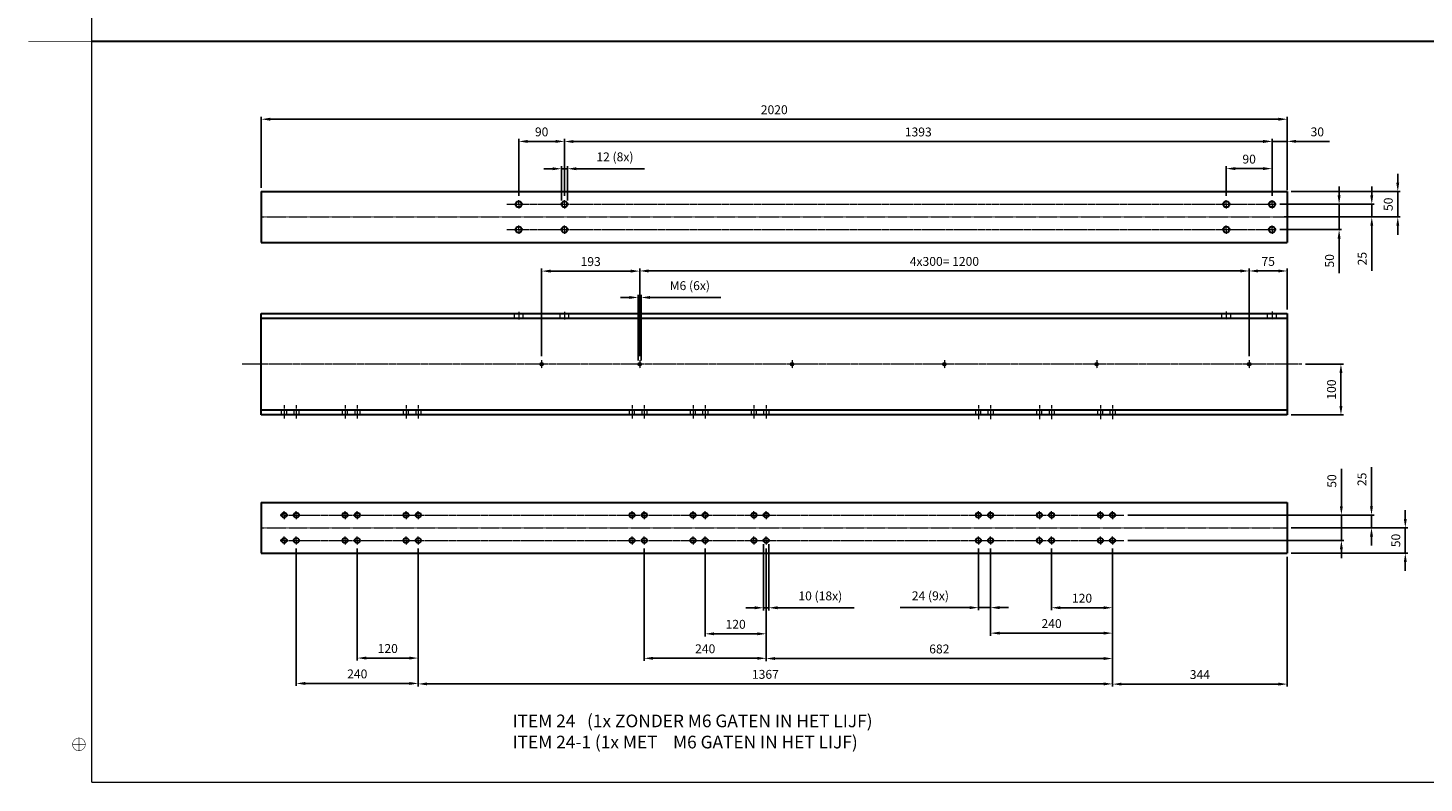
# Model space of a CAD drawing. Units: inches. Extents: x 10 to 4181, y 25 to 2947.
# Drawn here: x 10 to 2759, y 25 to 1512 of the extents above; entities that cross this region are included whole.
import ezdxf

# ---------------------------------------------------------------- set-up
doc = ezdxf.new("R2010")
doc.units = ezdxf.units.IN
doc.header["$MEASUREMENT"] = 0
for name, pattern in [('AM_ISO02W050x2', [3.75, 3, -0.75]), ('AM_ISO08W050x2', [9, 6, -0.75, 1.5, -0.75]), ('CENTER', [2, 1.25, -0.25, 0.25, -0.25]), ('HIDDEN', [0.375, 0.25, -0.125])]:
    doc.linetypes.add(name, pattern=pattern)
for name, color, linetype, lineweight in [('AM_0', 7, 'Continuous', 30), ('AM_2', 5, 'Continuous', 30), ('AM_3', 6, 'HIDDEN', 15), ('AM_5', 3, 'Continuous', 15), ('AM_7', 4, 'CENTER', 15)]:
    doc.layers.add(name, color=color, linetype=linetype, lineweight=lineweight)
doc.layers.add('AM_PAREF', color=4, linetype='Continuous', lineweight=15, plot=False)
doc.layers.add('V1L199', color=7, linetype='Continuous')
doc.styles.get("Standard").update_dxf_attribs({"font": 'ROMANS.SHX'})
doc.dimstyles.new('AMSTEL5', dxfattribs={"dimscale": 5, "dimtxt": 3.5, "dimasz": 3.5, "dimexe": 1, "dimexo": 1.5, "dimgap": 2, "dimtad": 1, "dimdec": 4, "dimrnd": 0.01, "dimdsep": 46, "dimtxsty": 'Standard', "dimcen": 0.2, "dimclrd": 1, "dimclre": 1, "dimclrt": 2, "dimadec": 0, "dimazin": 0, "dimtfac": 0.714286, "dimtdec": 4, "dimtmove": 0, "dimatfit": 1, "dimfxl": 0, "dimtvp": 1, "dimtolj": 1, "dimarcsym": 0})

# ---------------------------------------------------------------- blocks, each defined once
blk = doc.blocks.new('stuklijst_A1')
at = {"layer": 'V1L199', "color": 5, "linetype": 'Continuous', "const_width": 0.5}
for points in [[(27.098148, 589.17621), (27.098148, 5.175723)], [(27.098148, 5.175723), (835.99957, 5.175723)]]:
    blk.add_lwpolyline(points, dxfattribs=at)
at = {"layer": 'V1L199', "color": 1, "linetype": 'Continuous', "const_width": 0.2}
for points in [[(2.107833, 297.17597), (27.098148, 297.17597)], [(22.097562, 17.676347), (22.097562, 22.676092)], [(19.59811, 20.175799), (24.597855, 20.175799)]]:
    blk.add_lwpolyline(points, dxfattribs=at)
blk.add_lwpolyline([(24.597855, 20.175799, 0.99999992), (19.597269, 20.175799, 0.99999992), (24.597855, 20.175799)], format="xyb", dxfattribs=at)
blk = doc.blocks.new('*D9')
at = {"layer": 'AM_5', "color": 1, "lineweight": -2}
for p, q in [((976.5, 1181.3), (976.5, 1293.6)), ((1066.5, 1181.3), (1066.5, 1293.6)), ((1049, 1288.6), (994, 1288.6))]:
    blk.add_line(p, q, dxfattribs=at)
at = {"layer": 'AM_5', "color": 1}
for points in [[(994, 1291.5), (994, 1285.7), (976.5, 1288.6)], [(1049, 1291.5), (1049, 1285.7), (1066.5, 1288.6)]]:
    blk.add_solid(points, dxfattribs=at)
at = {"layer": 'Defpoints', "color": 0}
for p in [(976.5, 1288.6), (976.5, 1173.8), (1066.5, 1173.8)]:
    blk.add_point(p, dxfattribs=at)
at = {"layer": 'AM_5', "color": 2, "insert": (1021.5, 1307.4), "char_height": 17.5, "attachment_point": 5}
blk.add_mtext('\\A1;90', dxfattribs=at)
blk = doc.blocks.new('*D8')
at = {"layer": 'AM_5', "color": 1, "lineweight": -2}
for p, q in [((2459.5, 1181.3), (2459.5, 1293.7)), ((2489.5, 1192.3), (2489.5, 1293.7)), ((2442, 1288.7), (2424.5, 1288.7)), ((2459.5, 1288.7), (2489.5, 1288.7)), ((2507, 1288.7), (2572.8, 1288.7))]:
    blk.add_line(p, q, dxfattribs=at)
at = {"layer": 'AM_5', "color": 1}
for points in [[(2442, 1291.6), (2442, 1285.7), (2459.5, 1288.7)], [(2507, 1291.6), (2507, 1285.7), (2489.5, 1288.7)]]:
    blk.add_solid(points, dxfattribs=at)
at = {"layer": 'Defpoints', "color": 0}
for p in [(2489.5, 1288.7), (2489.5, 1184.8), (2459.5, 1173.8)]:
    blk.add_point(p, dxfattribs=at)
at = {"layer": 'AM_5', "color": 2, "insert": (2548.7, 1307.4), "char_height": 17.5, "attachment_point": 5}
blk.add_mtext('\\A1;30', dxfattribs=at)
blk = doc.blocks.new('*D10')
at = {"layer": 'AM_5', "color": 1, "lineweight": -2}
for p, q in [((2369.5, 1181.3), (2369.5, 1240)), ((2459.5, 1181.3), (2459.5, 1240)), ((2387, 1235), (2442, 1235))]:
    blk.add_line(p, q, dxfattribs=at)
at = {"layer": 'AM_5', "color": 1}
for points in [[(2387, 1237.9), (2387, 1232.1), (2369.5, 1235)], [(2442, 1237.9), (2442, 1232.1), (2459.5, 1235)]]:
    blk.add_solid(points, dxfattribs=at)
at = {"layer": 'Defpoints', "color": 0}
for p in [(2459.5, 1235), (2369.5, 1173.8), (2459.5, 1173.8)]:
    blk.add_point(p, dxfattribs=at)
at = {"layer": 'AM_5', "color": 2, "insert": (2414.5, 1253.7), "char_height": 17.5, "attachment_point": 5}
blk.add_mtext('\\A1;90', dxfattribs=at)
blk = doc.blocks.new('M6')
at = {"layer": 'AM_0'}
blk.add_circle((0, 0), 2.4, dxfattribs=at)
at = {"layer": 'AM_7'}
for p, q in [((-8, 0), (8, 0)), ((0, 8), (0, -8))]:
    blk.add_line(p, q, dxfattribs=at)
at = {"layer": 'AM_PAREF'}
blk.add_arc((0, 0), 3, 270, 180, dxfattribs=at)
blk = doc.blocks.new('*D20')
at = {"layer": 'AM_5', "color": 1, "lineweight": -2}
for p, q in [((2525.5, 849.8), (2600.2, 849.8)), ((2595.2, 767.3), (2595.2, 832.3)), ((2497, 749.8), (2600.2, 749.8))]:
    blk.add_line(p, q, dxfattribs=at)
at = {"layer": 'AM_5', "color": 1}
for points in [[(2592.3, 832.3), (2598.2, 832.3), (2595.2, 849.8)], [(2592.3, 767.3), (2598.2, 767.3), (2595.2, 749.8)]]:
    blk.add_solid(points, dxfattribs=at)
at = {"layer": 'Defpoints', "color": 0}
for p in [(2518, 849.8), (2595.2, 849.8), (2489.5, 749.8)]:
    blk.add_point(p, dxfattribs=at)
at = {"layer": 'AM_5', "color": 2, "insert": (2576.5, 799.8), "char_height": 17.5, "attachment_point": 5, "rotation": 90}
blk.add_mtext('\\A1;100', dxfattribs=at)
blk = doc.blocks.new('*D21')
at = {"layer": 'AM_5', "color": 1, "lineweight": -2}
for p, q in [((1214.5, 865.3), (1214.5, 1038.4)), ((1232, 1033.4), (2397, 1033.4)), ((2414.5, 865.3), (2414.5, 1038.4))]:
    blk.add_line(p, q, dxfattribs=at)
at = {"layer": 'AM_5', "color": 1}
for points in [[(1232, 1036.4), (1232, 1030.5), (1214.5, 1033.4)], [(2397, 1036.4), (2397, 1030.5), (2414.5, 1033.4)]]:
    blk.add_solid(points, dxfattribs=at)
at = {"layer": 'Defpoints', "color": 0}
for p in [(2414.5, 1033.4), (1214.5, 857.8), (2414.5, 857.8)]:
    blk.add_point(p, dxfattribs=at)
at = {"layer": 'AM_5', "color": 2, "insert": (1814.5, 1052.2), "char_height": 17.5, "attachment_point": 5}
blk.add_mtext('\\A1;4x300= 1200', dxfattribs=at)
blk = doc.blocks.new('*D22')
at = {"layer": 'AM_5', "color": 1, "lineweight": -2}
for p, q in [((1021.5, 865.3), (1021.5, 1038.1)), ((1039, 1033.1), (1197, 1033.1)), ((1214.5, 865.3), (1214.5, 1038.1))]:
    blk.add_line(p, q, dxfattribs=at)
at = {"layer": 'AM_5', "color": 1}
for points in [[(1039, 1036), (1039, 1030.2), (1021.5, 1033.1)], [(1197, 1036), (1197, 1030.2), (1214.5, 1033.1)]]:
    blk.add_solid(points, dxfattribs=at)
at = {"layer": 'Defpoints', "color": 0}
for p in [(1214.5, 1033.1), (1021.5, 857.8), (1214.5, 857.8)]:
    blk.add_point(p, dxfattribs=at)
at = {"layer": 'AM_5', "color": 2, "insert": (1118, 1051.9), "char_height": 17.5, "attachment_point": 5}
blk.add_mtext('\\A1;193', dxfattribs=at)
blk = doc.blocks.new('*D23')
at = {"layer": 'AM_5', "color": 1, "lineweight": -2}
for p, q in [((1194, 981.2), (1176.5, 981.2)), ((1211.5, 857.3), (1211.5, 986.2)), ((1211.5, 981.2), (1217.5, 981.2)), ((1217.5, 857.3), (1217.5, 986.2)), ((1235, 981.2), (1374.2, 981.2))]:
    blk.add_line(p, q, dxfattribs=at)
at = {"layer": 'AM_5', "color": 1}
for points in [[(1194, 984.1), (1194, 978.3), (1211.5, 981.2)], [(1235, 984.1), (1235, 978.3), (1217.5, 981.2)]]:
    blk.add_solid(points, dxfattribs=at)
at = {"layer": 'Defpoints', "color": 0}
for p in [(1217.5, 981.2), (1211.5, 849.8), (1217.5, 849.8)]:
    blk.add_point(p, dxfattribs=at)
at = {"layer": 'AM_5', "color": 2, "insert": (1313.3, 1004.5), "char_height": 17.5, "attachment_point": 5}
blk.add_mtext('\\A1;M6 (6x)', dxfattribs=at)
blk = doc.blocks.new('*D24')
at = {"layer": 'AM_5', "color": 1, "lineweight": -2}
for p, q in [((469.5, 1197.3), (469.5, 1337.3)), ((487, 1332.3), (2472, 1332.3)), ((2489.5, 1197.3), (2489.5, 1337.3))]:
    blk.add_line(p, q, dxfattribs=at)
at = {"layer": 'AM_5', "color": 1}
for points in [[(487, 1335.2), (487, 1329.4), (469.5, 1332.3)], [(2472, 1335.2), (2472, 1329.4), (2489.5, 1332.3)]]:
    blk.add_solid(points, dxfattribs=at)
at = {"layer": 'Defpoints', "color": 0}
for p in [(2489.5, 1332.3), (469.5, 1189.8), (2489.5, 1189.8)]:
    blk.add_point(p, dxfattribs=at)
at = {"layer": 'AM_5', "color": 2, "insert": (1479.5, 1351), "char_height": 17.5, "attachment_point": 5}
blk.add_mtext('\\A1;2020', dxfattribs=at)
blk = doc.blocks.new('*D42')
at = {"layer": 'AM_5', "color": 1, "lineweight": -2}
for p, q in [((1066.5, 1181.3), (1066.5, 1293.4)), ((2459.5, 1181.3), (2459.5, 1293.4)), ((2442, 1288.4), (1084, 1288.4))]:
    blk.add_line(p, q, dxfattribs=at)
at = {"layer": 'AM_5', "color": 1}
for points in [[(1084, 1291.3), (1084, 1285.5), (1066.5, 1288.4)], [(2442, 1291.3), (2442, 1285.5), (2459.5, 1288.4)]]:
    blk.add_solid(points, dxfattribs=at)
at = {"layer": 'Defpoints', "color": 0}
for p in [(1066.5, 1288.4), (1066.5, 1173.8), (2459.5, 1173.8)]:
    blk.add_point(p, dxfattribs=at)
at = {"layer": 'AM_5', "color": 2, "insert": (1763, 1307.2), "char_height": 17.5, "attachment_point": 5}
blk.add_mtext('\\A1;1393', dxfattribs=at)
blk = doc.blocks.new('*D46')
at = {"layer": 'AM_5', "color": 1, "lineweight": -2}
for p, q in [((2414.5, 865.3), (2414.5, 1038.4)), ((2472, 1033.4), (2432, 1033.4)), ((2489.5, 957.3), (2489.5, 1038.4))]:
    blk.add_line(p, q, dxfattribs=at)
at = {"layer": 'AM_5', "color": 1}
for points in [[(2432, 1036.3), (2432, 1030.5), (2414.5, 1033.4)], [(2472, 1036.3), (2472, 1030.5), (2489.5, 1033.4)]]:
    blk.add_solid(points, dxfattribs=at)
at = {"layer": 'Defpoints', "color": 0}
for p in [(2414.5, 1033.4), (2489.5, 949.8), (2414.5, 857.8)]:
    blk.add_point(p, dxfattribs=at)
at = {"layer": 'AM_5', "color": 2, "insert": (2452, 1052.2), "char_height": 17.5, "attachment_point": 5}
blk.add_mtext('\\A1;75', dxfattribs=at)
blk = doc.blocks.new('*D47')
at = {"color": 1, "lineweight": -2}
for p, q in [((2025.5, 487), (2025.5, 365)), ((2145.5, 487), (2145.5, 365)), ((2128, 370), (2043, 370))]:
    blk.add_line(p, q, dxfattribs=at)
at = {"color": 1}
for points in [[(2043, 372.9), (2043, 367.1), (2025.5, 370)], [(2128, 372.9), (2128, 367.1), (2145.5, 370)]]:
    blk.add_solid(points, dxfattribs=at)
at = {"layer": 'Defpoints', "color": 0}
for p in [(2025.5, 494.5), (2145.5, 494.5), (2025.5, 370)]:
    blk.add_point(p, dxfattribs=at)
at = {"color": 2, "insert": (2085.5, 388.8), "char_height": 17.5, "attachment_point": 5}
blk.add_mtext('\\A1;120', dxfattribs=at)
blk = doc.blocks.new('*D48')
at = {"color": 1, "lineweight": -2}
for p, q in [((1905.5, 487), (1905.5, 315)), ((2145.5, 487), (2145.5, 315)), ((2128, 320), (1923, 320))]:
    blk.add_line(p, q, dxfattribs=at)
at = {"color": 1}
for points in [[(1923, 322.9), (1923, 317.1), (1905.5, 320)], [(2128, 322.9), (2128, 317.1), (2145.5, 320)]]:
    blk.add_solid(points, dxfattribs=at)
at = {"layer": 'Defpoints', "color": 0}
for p in [(1905.5, 494.5), (2145.5, 494.5), (1905.5, 320)]:
    blk.add_point(p, dxfattribs=at)
at = {"color": 2, "insert": (2025.5, 338.8), "char_height": 17.5, "attachment_point": 5}
blk.add_mtext('\\A1;240', dxfattribs=at)
blk = doc.blocks.new('*D49')
at = {"color": 1, "lineweight": -2}
for p, q in [((1463.5, 487), (1463.5, 265)), ((2145.5, 487), (2145.5, 265)), ((2128, 270), (1481, 270))]:
    blk.add_line(p, q, dxfattribs=at)
at = {"color": 1}
for points in [[(1481, 272.9), (1481, 267.1), (1463.5, 270)], [(2128, 272.9), (2128, 267.1), (2145.5, 270)]]:
    blk.add_solid(points, dxfattribs=at)
at = {"layer": 'Defpoints', "color": 0}
for p in [(1463.5, 494.5), (2145.5, 494.5), (1463.5, 270)]:
    blk.add_point(p, dxfattribs=at)
at = {"color": 2, "insert": (1804.5, 288.8), "char_height": 17.5, "attachment_point": 5}
blk.add_mtext('\\A1;682', dxfattribs=at)
blk = doc.blocks.new('*D50')
at = {"color": 1, "lineweight": -2}
for p, q in [((778.5, 487), (778.5, 215)), ((2145.5, 487), (2145.5, 215)), ((2128, 220), (796, 220))]:
    blk.add_line(p, q, dxfattribs=at)
at = {"color": 1}
for points in [[(796, 222.9), (796, 217.1), (778.5, 220)], [(2128, 222.9), (2128, 217.1), (2145.5, 220)]]:
    blk.add_solid(points, dxfattribs=at)
at = {"layer": 'Defpoints', "color": 0}
for p in [(778.5, 494.5), (2145.5, 494.5), (778.5, 220)]:
    blk.add_point(p, dxfattribs=at)
at = {"color": 2, "insert": (1462, 238.8), "char_height": 17.5, "attachment_point": 5}
blk.add_mtext('\\A1;1367', dxfattribs=at)
blk = doc.blocks.new('*D51')
at = {"color": 1, "lineweight": -2}
for p, q in [((2145.5, 487), (2145.5, 214.6)), ((2489.5, 470), (2489.5, 214.6)), ((2472, 219.6), (2163, 219.6))]:
    blk.add_line(p, q, dxfattribs=at)
at = {"color": 1}
for points in [[(2163, 222.5), (2163, 216.7), (2145.5, 219.6)], [(2472, 222.5), (2472, 216.7), (2489.5, 219.6)]]:
    blk.add_solid(points, dxfattribs=at)
at = {"layer": 'Defpoints', "color": 0}
for p in [(2145.5, 494.5), (2489.5, 477.5), (2145.5, 219.6)]:
    blk.add_point(p, dxfattribs=at)
at = {"color": 2, "insert": (2317.5, 238.4), "char_height": 17.5, "attachment_point": 5}
blk.add_mtext('\\A1;344', dxfattribs=at)
blk = doc.blocks.new('*D52')
at = {"color": 1, "lineweight": -2}
for p, q in [((1881.5, 487), (1881.5, 365.2)), ((1905.5, 487), (1905.5, 365.2)), ((1864, 370.2), (1727.3, 370.2)), ((1905.5, 370.2), (1881.5, 370.2)), ((1923, 370.2), (1940.5, 370.2))]:
    blk.add_line(p, q, dxfattribs=at)
at = {"color": 1}
for points in [[(1864, 373.2), (1864, 367.3), (1881.5, 370.2)], [(1923, 373.2), (1923, 367.3), (1905.5, 370.2)]]:
    blk.add_solid(points, dxfattribs=at)
at = {"layer": 'Defpoints', "color": 0}
for p in [(1881.5, 494.5), (1905.5, 494.5), (1881.5, 370.2)]:
    blk.add_point(p, dxfattribs=at)
at = {"color": 2, "insert": (1786.9, 393.6), "char_height": 17.5, "attachment_point": 5}
blk.add_mtext('\\A1;24 (9x)', dxfattribs=at)
blk = doc.blocks.new('*D53')
at = {"color": 1, "lineweight": -2}
for p, q in [((1458.5, 495), (1458.5, 364.9)), ((1468.5, 495), (1468.5, 364.9)), ((1441, 369.9), (1423.5, 369.9)), ((1458.5, 369.9), (1468.5, 369.9)), ((1486, 369.9), (1636.8, 369.9))]:
    blk.add_line(p, q, dxfattribs=at)
at = {"color": 1}
for points in [[(1441, 372.9), (1441, 367), (1458.5, 369.9)], [(1486, 372.9), (1486, 367), (1468.5, 369.9)]]:
    blk.add_solid(points, dxfattribs=at)
at = {"layer": 'Defpoints', "color": 0}
for p in [(1458.5, 502.5), (1468.5, 502.5), (1468.5, 369.9)]:
    blk.add_point(p, dxfattribs=at)
at = {"color": 2, "insert": (1570.2, 393.3), "char_height": 17.5, "attachment_point": 5}
blk.add_mtext('\\A1;10 (18x)', dxfattribs=at)
blk = doc.blocks.new('*D54')
at = {"color": 1, "lineweight": -2}
for p, q in [((1343.5, 487), (1343.5, 313.7)), ((1463.5, 487), (1463.5, 313.7)), ((1361, 318.7), (1446, 318.7))]:
    blk.add_line(p, q, dxfattribs=at)
at = {"color": 1}
for points in [[(1361, 321.6), (1361, 315.8), (1343.5, 318.7)], [(1446, 321.6), (1446, 315.8), (1463.5, 318.7)]]:
    blk.add_solid(points, dxfattribs=at)
at = {"layer": 'Defpoints', "color": 0}
for p in [(1343.5, 494.5), (1463.5, 494.5), (1463.5, 318.7)]:
    blk.add_point(p, dxfattribs=at)
at = {"color": 2, "insert": (1403.5, 337.4), "char_height": 17.5, "attachment_point": 5}
blk.add_mtext('\\A1;120', dxfattribs=at)
blk = doc.blocks.new('*D55')
at = {"color": 1, "lineweight": -2}
for p, q in [((1223.5, 487), (1223.5, 265.4)), ((1463.5, 487), (1463.5, 265.4)), ((1446, 270.4), (1241, 270.4))]:
    blk.add_line(p, q, dxfattribs=at)
at = {"color": 1}
for points in [[(1241, 273.4), (1241, 267.5), (1223.5, 270.4)], [(1446, 273.4), (1446, 267.5), (1463.5, 270.4)]]:
    blk.add_solid(points, dxfattribs=at)
at = {"layer": 'Defpoints', "color": 0}
for p in [(1223.5, 494.5), (1463.5, 494.5), (1223.5, 270.4)]:
    blk.add_point(p, dxfattribs=at)
at = {"color": 2, "insert": (1343.5, 289.2), "char_height": 17.5, "attachment_point": 5}
blk.add_mtext('\\A1;240', dxfattribs=at)
blk = doc.blocks.new('*D56')
at = {"color": 1, "lineweight": -2}
for p, q in [((658.5, 487), (658.5, 265.9)), ((778.5, 487), (778.5, 265.9)), ((761, 270.9), (676, 270.9))]:
    blk.add_line(p, q, dxfattribs=at)
at = {"color": 1}
for points in [[(676, 273.8), (676, 268), (658.5, 270.9)], [(761, 273.8), (761, 268), (778.5, 270.9)]]:
    blk.add_solid(points, dxfattribs=at)
at = {"layer": 'Defpoints', "color": 0}
for p in [(658.5, 494.5), (778.5, 494.5), (658.5, 270.9)]:
    blk.add_point(p, dxfattribs=at)
at = {"color": 2, "insert": (718.5, 289.7), "char_height": 17.5, "attachment_point": 5}
blk.add_mtext('\\A1;120', dxfattribs=at)
blk = doc.blocks.new('*D57')
at = {"color": 1, "lineweight": -2}
for p, q in [((538.5, 487), (538.5, 215.9)), ((778.5, 487), (778.5, 215.9)), ((761, 220.9), (556, 220.9))]:
    blk.add_line(p, q, dxfattribs=at)
at = {"color": 1}
for points in [[(556, 223.8), (556, 218), (538.5, 220.9)], [(761, 223.8), (761, 218), (778.5, 220.9)]]:
    blk.add_solid(points, dxfattribs=at)
at = {"layer": 'Defpoints', "color": 0}
for p in [(538.5, 494.5), (778.5, 494.5), (538.5, 220.9)]:
    blk.add_point(p, dxfattribs=at)
at = {"color": 2, "insert": (658.5, 239.7), "char_height": 17.5, "attachment_point": 5}
blk.add_mtext('\\A1;240', dxfattribs=at)
blk = doc.blocks.new('*D58')
at = {"color": 1, "lineweight": -2}
for p, q in [((2591.6, 1182.3), (2591.6, 1199.8)), ((2475.1, 1164.8), (2596.6, 1164.8)), ((2591.6, 1164.8), (2591.6, 1114.8)), ((2475.1, 1114.8), (2596.6, 1114.8)), ((2591.6, 1097.3), (2591.6, 1029.2))]:
    blk.add_line(p, q, dxfattribs=at)
at = {"color": 1}
for points in [[(2588.7, 1182.3), (2594.5, 1182.3), (2591.6, 1164.8)], [(2588.7, 1097.3), (2594.5, 1097.3), (2591.6, 1114.8)]]:
    blk.add_solid(points, dxfattribs=at)
at = {"layer": 'Defpoints', "color": 0}
for p in [(2467.6, 1164.8), (2467.6, 1114.8), (2591.6, 1114.8)]:
    blk.add_point(p, dxfattribs=at)
at = {"color": 2, "insert": (2572.8, 1053.4), "char_height": 17.5, "attachment_point": 5, "rotation": 90}
blk.add_mtext('\\A1;50', dxfattribs=at)
blk = doc.blocks.new('*D59')
at = {"color": 1, "lineweight": -2}
for p, q in [((2655.9, 1182.3), (2655.9, 1199.8)), ((2475.1, 1164.8), (2660.9, 1164.8)), ((2655.9, 1164.8), (2655.9, 1139.8)), ((2497, 1139.8), (2660.9, 1139.8)), ((2655.9, 1122.3), (2655.9, 1033.4))]:
    blk.add_line(p, q, dxfattribs=at)
at = {"color": 1}
for points in [[(2653, 1182.3), (2658.8, 1182.3), (2655.9, 1164.8)], [(2653, 1122.3), (2658.8, 1122.3), (2655.9, 1139.8)]]:
    blk.add_solid(points, dxfattribs=at)
at = {"layer": 'Defpoints', "color": 0}
for p in [(2467.6, 1164.8), (2655.9, 1164.8), (2489.5, 1139.8)]:
    blk.add_point(p, dxfattribs=at)
at = {"color": 2, "insert": (2637.1, 1057.6), "char_height": 17.5, "attachment_point": 5, "rotation": 90}
blk.add_mtext('\\A1;25', dxfattribs=at)
blk = doc.blocks.new('*D60')
at = {"color": 1, "lineweight": -2}
for p, q in [((2707.1, 1207.3), (2707.1, 1224.8)), ((2497, 1189.8), (2712.1, 1189.8)), ((2707.1, 1189.8), (2707.1, 1139.8)), ((2483.6, 1139.8), (2712.1, 1139.8)), ((2707.1, 1122.3), (2707.1, 1104.8))]:
    blk.add_line(p, q, dxfattribs=at)
at = {"color": 1}
for points in [[(2704.2, 1207.3), (2710, 1207.3), (2707.1, 1189.8)], [(2704.2, 1122.3), (2710, 1122.3), (2707.1, 1139.8)]]:
    blk.add_solid(points, dxfattribs=at)
at = {"layer": 'Defpoints', "color": 0}
for p in [(2489.5, 1189.8), (2476.1, 1139.8), (2707.1, 1139.8)]:
    blk.add_point(p, dxfattribs=at)
at = {"color": 2, "insert": (2688.4, 1164.8), "char_height": 17.5, "attachment_point": 5, "rotation": 90}
blk.add_mtext('\\A1;50', dxfattribs=at)
blk = doc.blocks.new('*D61')
at = {"color": 1, "lineweight": -2}
for p, q in [((2596.1, 570), (2596.1, 643.8)), ((2175.5, 552.5), (2601.1, 552.5)), ((2596.1, 502.5), (2596.1, 552.5)), ((2175.5, 502.5), (2601.1, 502.5)), ((2596.1, 485), (2596.1, 467.5))]:
    blk.add_line(p, q, dxfattribs=at)
at = {"color": 1}
for points in [[(2593.1, 570), (2599, 570), (2596.1, 552.5)], [(2593.1, 485), (2599, 485), (2596.1, 502.5)]]:
    blk.add_solid(points, dxfattribs=at)
at = {"layer": 'Defpoints', "color": 0}
for p in [(2168, 552.5), (2596.1, 552.5), (2168, 502.5)]:
    blk.add_point(p, dxfattribs=at)
at = {"color": 2, "insert": (2577.3, 619.7), "char_height": 17.5, "attachment_point": 5, "rotation": 90}
blk.add_mtext('\\A1;50', dxfattribs=at)
blk = doc.blocks.new('*D62')
at = {"color": 1, "lineweight": -2}
for p, q in [((2655.4, 570), (2655.4, 647.1)), ((2175.5, 552.5), (2660.4, 552.5)), ((2655.4, 527.5), (2655.4, 552.5)), ((2497, 527.5), (2660.4, 527.5)), ((2655.4, 510), (2655.4, 492.5))]:
    blk.add_line(p, q, dxfattribs=at)
at = {"color": 1}
for points in [[(2652.4, 570), (2658.3, 570), (2655.4, 552.5)], [(2652.4, 510), (2658.3, 510), (2655.4, 527.5)]]:
    blk.add_solid(points, dxfattribs=at)
at = {"layer": 'Defpoints', "color": 0}
for p in [(2168, 552.5), (2655.4, 552.5), (2489.5, 527.5)]:
    blk.add_point(p, dxfattribs=at)
at = {"color": 2, "insert": (2636.6, 622.9), "char_height": 17.5, "attachment_point": 5, "rotation": 90}
blk.add_mtext('\\A1;25', dxfattribs=at)
blk = doc.blocks.new('*D63')
at = {"color": 1, "lineweight": -2}
for p, q in [((1060.5, 1172.3), (1060.5, 1239.7)), ((1072.5, 1172.3), (1072.5, 1239.7)), ((1043, 1234.7), (1025.5, 1234.7)), ((1060.5, 1234.7), (1072.5, 1234.7)), ((1090, 1234.7), (1224.2, 1234.7))]:
    blk.add_line(p, q, dxfattribs=at)
at = {"color": 1}
for points in [[(1043, 1237.7), (1043, 1231.8), (1060.5, 1234.7)], [(1090, 1237.7), (1090, 1231.8), (1072.5, 1234.7)]]:
    blk.add_solid(points, dxfattribs=at)
at = {"layer": 'Defpoints', "color": 0}
for p in [(1072.5, 1234.7), (1060.5, 1164.8), (1072.5, 1164.8)]:
    blk.add_point(p, dxfattribs=at)
at = {"color": 2, "insert": (1165.8, 1258.1), "char_height": 17.5, "attachment_point": 5}
blk.add_mtext('\\A1;12 (8x)', dxfattribs=at)
blk = doc.blocks.new('*D64')
at = {"color": 1, "lineweight": -2}
for p, q in [((2721.9, 545), (2721.9, 562.5)), ((2497, 527.5), (2726.9, 527.5)), ((2721.9, 477.5), (2721.9, 527.5)), ((2497, 477.5), (2726.9, 477.5)), ((2721.9, 460), (2721.9, 442.5))]:
    blk.add_line(p, q, dxfattribs=at)
at = {"color": 1}
for points in [[(2719, 545), (2724.9, 545), (2721.9, 527.5)], [(2719, 460), (2724.9, 460), (2721.9, 477.5)]]:
    blk.add_solid(points, dxfattribs=at)
at = {"layer": 'Defpoints', "color": 0}
for p in [(2489.5, 527.5), (2721.9, 527.5), (2489.5, 477.5)]:
    blk.add_point(p, dxfattribs=at)
at = {"color": 2, "insert": (2703.2, 502.5), "char_height": 17.5, "attachment_point": 5, "rotation": 90}
blk.add_mtext('\\A1;50', dxfattribs=at)

msp = doc.modelspace()

# ---------------------------------------------------------------- linework, layer by layer
at = {"layer": 'AM_0'}
for p, q in [((469.50294, 1189.7805), (469.50294, 1089.7805)), ((469.50294, 1189.7805), (2489.49871, 1189.7805)), ((2489.49871, 1189.7805), (2489.49871, 1089.7805)), ((469.50294, 1089.7805), (2489.49871, 1089.7805)), ((469.50294, 949.76077), (2489.49871, 949.76077)), ((469.50294, 749.76077), (469.50294, 949.76077)), ((469.50294, 940.56077), (2319.33294, 940.56077)), ((2319.33294, 940.56077), (2489.49871, 940.56077)), ((2489.49871, 949.76077), (2489.49871, 749.76077)), ((2279.33294, 758.96077), (469.50294, 758.96077)), ((1439.83294, 749.76077), (469.50294, 749.76077)), ((2279.33294, 749.76077), (1439.83294, 749.76077)), ((2489.49871, 758.96077), (2279.33294, 758.96077)), ((2489.49871, 749.76077), (2279.33294, 749.76077)), ((469.50294, 577.52103), (2489.49871, 577.52103)), ((469.50294, 577.52103), (469.50294, 477.52103)), ((2489.49871, 577.52103), (2489.49871, 477.52103)), ((469.50294, 477.52103), (2489.49871, 477.52103))]:
    msp.add_line(p, q, dxfattribs=at)
for centre, radius in [((976.49871, 1164.78052), 6), ((1066.49871, 1164.78052), 6), ((2369.49717, 1164.78052), 6), ((2459.49717, 1164.78052), 6), ((976.49871, 1114.7805), 6), ((1066.49871, 1114.7805), 6), ((2369.49717, 1114.7805), 6), ((2459.49717, 1114.7805), 6), ((514.49871, 552.52105), 5), ((538.49871, 552.52105), 5), ((634.49871, 552.52105), 5), ((658.49871, 552.52105), 5), ((754.49871, 552.52105), 5), ((778.49871, 552.52105), 5), ((1199.49871, 552.52105), 5), ((1223.49871, 552.52105), 5), ((1319.49871, 552.52105), 5), ((1343.49871, 552.52105), 5), ((1439.49871, 552.52105), 5), ((1463.49871, 552.52105), 5), ((1881.49871, 552.52105), 5), ((1905.49871, 552.52105), 5), ((2001.49871, 552.52105), 5), ((2025.49871, 552.52105), 5), ((2121.49871, 552.52105), 5), ((2145.49871, 552.52105), 5), ((514.49871, 502.52103), 5), ((538.49871, 502.52103), 5), ((634.49871, 502.52103), 5), ((658.49871, 502.52103), 5), ((754.49871, 502.52103), 5), ((778.49871, 502.52103), 5), ((1199.49871, 502.52103), 5), ((1223.49871, 502.52103), 5), ((1319.49871, 502.52103), 5), ((1343.49871, 502.52103), 5), ((1439.49871, 502.52103), 5), ((1463.49871, 502.52103), 5), ((1881.49871, 502.52103), 5), ((1905.49871, 502.52103), 5), ((2001.49871, 502.52103), 5), ((2025.49871, 502.52103), 5), ((2121.49871, 502.52103), 5), ((2145.49871, 502.52103), 5)]:
    msp.add_circle(centre, radius, dxfattribs=at)
at = {"layer": 'AM_2'}
msp.add_line((135.49074, 1485.87983), (4179.99785, 1485.87983), dxfattribs=at)
at = {"layer": 'AM_3', "linetype": 'AM_ISO02W050x2'}
for p, q in [((967.74871, 940.56077), (967.74871, 949.76077)), ((985.24871, 940.56077), (985.24871, 949.76077)), ((1057.74871, 940.56077), (1057.74871, 949.76077)), ((1075.24871, 940.56077), (1075.24871, 949.76077)), ((2360.75294, 940.56077), (2360.75294, 949.76077)), ((2378.25294, 940.56077), (2378.25294, 949.76077)), ((2450.75294, 940.56077), (2450.75294, 949.76077)), ((2468.25294, 940.56077), (2468.25294, 949.76077))]:
    msp.add_line(p, q, dxfattribs=at)
at = {"layer": 'AM_3', "linetype": 'AM_ISO08W050x2'}
for p, q in [((509.50294, 749.76077), (509.50294, 758.96077)), ((519.50294, 749.76077), (519.50294, 758.96077)), ((533.50294, 758.96077), (533.50294, 749.76077)), ((543.50294, 758.96077), (543.50294, 749.76077)), ((629.50294, 749.76077), (629.50294, 758.96077)), ((639.50294, 749.76077), (639.50294, 758.96077)), ((653.50294, 758.96077), (653.50294, 749.76077)), ((663.50294, 758.96077), (663.50294, 749.76077)), ((749.50294, 749.76077), (749.50294, 758.96077)), ((759.50294, 749.76077), (759.50294, 758.96077)), ((773.50294, 758.96077), (773.50294, 749.76077)), ((783.50294, 758.96077), (783.50294, 749.76077)), ((1194.49871, 749.76077), (1194.49871, 758.96077)), ((1204.49871, 749.76077), (1204.49871, 758.96077)), ((1218.49871, 758.96077), (1218.49871, 749.76077)), ((1228.49871, 758.96077), (1228.49871, 749.76077)), ((1314.49871, 749.76077), (1314.49871, 758.96077)), ((1324.49871, 749.76077), (1324.49871, 758.96077)), ((1338.49871, 758.96077), (1338.49871, 749.76077)), ((1348.49871, 758.96077), (1348.49871, 749.76077)), ((1434.49871, 749.76077), (1434.49871, 758.96077)), ((1444.49871, 749.76077), (1444.49871, 758.96077)), ((1458.49871, 758.96077), (1458.49871, 749.76077)), ((1468.49871, 758.96077), (1468.49871, 749.76077)), ((1876.49871, 749.76077), (1876.49871, 758.96077)), ((1886.49871, 749.76077), (1886.49871, 758.96077)), ((1900.24871, 758.96077), (1900.24871, 749.76077)), ((1910.24871, 758.96077), (1910.24871, 749.76077)), ((1996.49871, 749.76077), (1996.49871, 758.96077)), ((2006.49871, 749.76077), (2006.49871, 758.96077)), ((2020.49871, 758.96077), (2020.49871, 749.76077)), ((2030.49871, 758.96077), (2030.49871, 749.76077)), ((2116.49871, 749.76077), (2116.49871, 758.96077)), ((2126.49871, 749.76077), (2126.49871, 758.96077)), ((2140.49871, 758.96077), (2140.49871, 749.76077)), ((2150.49871, 758.96077), (2150.49871, 749.76077))]:
    msp.add_line(p, q, dxfattribs=at)
at = {"layer": 'AM_7', "linetype": 'AM_ISO08W050x2'}
for p, q in [((952.96669, 1164.78052), (2467.59989, 1164.78052)), ((976.49871, 1164.78052), (976.49871, 1173.78052)), ((976.49871, 1164.78052), (976.49871, 1155.78052)), ((1066.49871, 1164.78052), (1066.49871, 1173.78052)), ((1066.49871, 1164.78052), (1066.49871, 1155.78052)), ((2369.49717, 1164.78052), (2369.49717, 1173.78052)), ((2369.49717, 1164.78052), (2369.49717, 1155.78052)), ((2459.49717, 1164.78052), (2459.49717, 1173.78052)), ((2459.49717, 1164.78052), (2459.49717, 1155.78052)), ((952.96669, 1114.7805), (2467.55034, 1114.7805)), ((976.49871, 1114.7805), (976.49871, 1123.7805)), ((976.49871, 1114.7805), (976.49871, 1105.7805)), ((1066.49871, 1114.7805), (1066.49871, 1123.7805)), ((1066.49871, 1114.7805), (1066.49871, 1105.7805)), ((2369.49717, 1114.7805), (2369.49717, 1123.7805)), ((2369.49717, 1114.7805), (2369.49717, 1105.7805)), ((2459.49717, 1114.7805), (2459.49717, 1123.7805)), ((2459.49717, 1114.7805), (2459.49717, 1105.7805)), ((976.49871, 952.76077), (976.49871, 937.56077)), ((1066.49871, 952.76077), (1066.49871, 937.56077)), ((2369.50294, 953.51077), (2369.50294, 937.56077)), ((2459.50294, 953.51077), (2459.50294, 937.56077)), ((2517.99818, 849.76077), (431.96097, 849.76077)), ((514.50294, 768.86077), (514.50294, 742.91546)), ((538.50294, 768.86077), (538.50294, 742.91546)), ((634.50294, 768.86077), (634.50294, 742.91546)), ((658.50294, 768.86077), (658.50294, 742.91546)), ((754.50294, 768.86077), (754.50294, 742.91546)), ((778.50294, 768.86077), (778.50294, 742.91546)), ((1199.49871, 768.86077), (1199.49871, 742.0519)), ((1223.49871, 768.86077), (1223.49871, 742.0519)), ((1319.49871, 768.86077), (1319.49871, 742.0519)), ((1343.49871, 768.86077), (1343.49871, 742.0519)), ((1439.49871, 768.86077), (1439.49871, 742.0519)), ((1463.49871, 768.86077), (1463.49871, 742.0519)), ((1881.49871, 768.86077), (1881.49871, 741.33242)), ((1905.49871, 768.86077), (1905.49871, 741.33242)), ((2001.49871, 768.86077), (2001.49871, 741.33242)), ((2025.49871, 768.86077), (2025.49871, 741.33242)), ((2121.49871, 768.86077), (2121.49871, 741.33242)), ((2145.49871, 768.86077), (2145.49871, 741.33242)), ((514.49871, 552.52105), (506.49871, 552.52105)), ((514.49871, 552.52105), (514.49871, 560.52105)), ((514.49871, 552.52105), (514.49871, 544.52105)), ((514.49871, 552.52105), (2167.9582, 552.52105)), ((538.49871, 552.52105), (538.49871, 560.52105)), ((538.49871, 552.52105), (538.49871, 544.52105)), ((634.49871, 552.52105), (634.49871, 560.52105)), ((634.49871, 552.52105), (634.49871, 544.52105)), ((658.49871, 552.52105), (658.49871, 560.52105)), ((658.49871, 552.52105), (658.49871, 544.52105)), ((754.49871, 552.52105), (754.49871, 560.52105)), ((754.49871, 552.52105), (754.49871, 544.52105)), ((778.49871, 552.52105), (778.49871, 560.52105)), ((778.49871, 552.52105), (778.49871, 544.52105)), ((1199.49871, 552.52105), (1199.49871, 560.52105)), ((1199.49871, 552.52105), (1199.49871, 544.52105)), ((1223.49871, 552.52105), (1223.49871, 560.52105)), ((1223.49871, 552.52105), (1223.49871, 544.52105)), ((1319.49871, 552.52105), (1319.49871, 560.52105)), ((1319.49871, 552.52105), (1319.49871, 544.52105)), ((1343.49871, 552.52105), (1343.49871, 560.52105)), ((1343.49871, 552.52105), (1343.49871, 544.52105)), ((1439.49871, 552.52105), (1439.49871, 560.52105)), ((1439.49871, 552.52105), (1439.49871, 544.52105)), ((1463.49871, 552.52105), (1463.49871, 560.52105)), ((1463.49871, 552.52105), (1463.49871, 544.52105)), ((1881.49871, 552.52105), (1881.49871, 560.52105)), ((1881.49871, 552.52105), (1881.49871, 544.52105)), ((1905.49871, 552.52105), (1905.49871, 560.52105)), ((1905.49871, 552.52105), (1905.49871, 544.52105)), ((2001.49871, 552.52105), (2001.49871, 560.52105)), ((2001.49871, 552.52105), (2001.49871, 544.52105)), ((2025.49871, 552.52105), (2025.49871, 560.52105)), ((2025.49871, 552.52105), (2025.49871, 544.52105)), ((2121.49871, 552.52105), (2121.49871, 560.52105)), ((2121.49871, 552.52105), (2121.49871, 544.52105)), ((2145.49871, 552.52105), (2145.49871, 560.52105)), ((2145.49871, 552.52105), (2145.49871, 544.52105)), ((514.49871, 502.52103), (506.49871, 502.52103)), ((514.49871, 502.52103), (514.49871, 510.52103)), ((514.49871, 502.52103), (514.49871, 494.52103)), ((514.49871, 502.52103), (2167.90865, 502.52103)), ((538.49871, 502.52103), (538.49871, 510.52103)), ((538.49871, 502.52103), (538.49871, 494.52103)), ((634.49871, 502.52103), (634.49871, 510.52103)), ((634.49871, 502.52103), (634.49871, 494.52103)), ((658.49871, 502.52103), (658.49871, 510.52103)), ((658.49871, 502.52103), (658.49871, 494.52103)), ((754.49871, 502.52103), (754.49871, 510.52103)), ((754.49871, 502.52103), (754.49871, 494.52103)), ((778.49871, 502.52103), (778.49871, 510.52103)), ((778.49871, 502.52103), (778.49871, 494.52103)), ((1199.49871, 502.52103), (1199.49871, 510.52103)), ((1199.49871, 502.52103), (1199.49871, 494.52103)), ((1223.49871, 502.52103), (1223.49871, 510.52103)), ((1223.49871, 502.52103), (1223.49871, 494.52103)), ((1319.49871, 502.52103), (1319.49871, 510.52103)), ((1319.49871, 502.52103), (1319.49871, 494.52103)), ((1343.49871, 502.52103), (1343.49871, 510.52103)), ((1343.49871, 502.52103), (1343.49871, 494.52103)), ((1439.49871, 502.52103), (1439.49871, 510.52103)), ((1439.49871, 502.52103), (1439.49871, 494.52103)), ((1463.49871, 502.52103), (1463.49871, 510.52103)), ((1463.49871, 502.52103), (1463.49871, 494.52103)), ((1881.49871, 502.52103), (1881.49871, 510.52103)), ((1881.49871, 502.52103), (1881.49871, 494.52103)), ((1905.49871, 502.52103), (1905.49871, 510.52103)), ((1905.49871, 502.52103), (1905.49871, 494.52103)), ((2001.49871, 502.52103), (2001.49871, 510.52103)), ((2001.49871, 502.52103), (2001.49871, 494.52103)), ((2025.49871, 502.52103), (2025.49871, 510.52103)), ((2025.49871, 502.52103), (2025.49871, 494.52103)), ((2121.49871, 502.52103), (2121.49871, 510.52103)), ((2121.49871, 502.52103), (2121.49871, 494.52103)), ((2145.49871, 502.52103), (2145.49871, 510.52103)), ((2145.49871, 502.52103), (2145.49871, 494.52103))]:
    msp.add_line(p, q, dxfattribs=at)
at = {"layer": 'AM_7'}
for p, q in [((469.50294, 1139.7805), (2489.49871, 1139.7805)), ((469.50294, 527.52103), (2489.49871, 527.52103))]:
    msp.add_line(p, q, dxfattribs=at)

# ---------------------------------------------------------------- block references
at = {"layer": 'AM_0', "rotation": 270}
for p in [(1021.49871, 849.76077), (1214.49871, 849.76077), (1514.49871, 849.76077), (1814.49871, 849.76077), (2114.49871, 849.76077), (2414.49871, 849.76077)]:
    msp.add_blockref('M6', p, dxfattribs=at)
at = {"layer": 'AM_2', "xscale": 5, "yscale": 5, "zscale": 5}
msp.add_blockref('stuklijst_A1', (0, 0), dxfattribs=at)

# ---------------------------------------------------------------- texts
at = {"layer": 'AM_0', "insert": (964.21576, 159.62378), "char_height": 25, "width": 1064.7757203, "attachment_point": 1}
msp.add_mtext('ITEM 24   (1x ZONDER M6 GATEN IN HET LIJF)\\P{\\Fromans.shx|c1;ITEM }2{\\Fromans.shx|c1;4}-1{\\Fromans.shx|c1; (}1{\\Fromans.shx|c1;x }MET    M{\\Fromans.shx|c1;6 GATEN IN HET LIJF)}', dxfattribs=at)

# ---------------------------------------------------------------- dimensions: what is measured, and where the dimension line sits
for base, p1, p2, text, picture, middle in [((1072.49871, 1234.73639), (1060.49871, 1164.78052), (1072.49871, 1164.78052), '<> (8x)', '*D63', (1165.83205, 1258.06973)), ((1468.49871, 369.94698), (1458.49871, 502.52103), (1468.49871, 502.52103), '<> (18x)', '*D53', (1570.16538, 393.28031)), ((1881.49871, 370.23713), (1905.49871, 494.52103), (1881.49871, 494.52103), '<> (9x)', '*D52', (1786.91538, 393.57046))]:
    dim = msp.add_linear_dim(base=base, p1=p1, p2=p2, text=text, dimstyle='AMSTEL5')
    dim.commit()
    dim.dimension.update_dxf_attribs({"geometry": picture, "text_midpoint": middle})
for base, p1, p2, picture, middle in [((2707.11227, 1139.7805), (2489.49871, 1189.7805), (2476.10125, 1139.7805), '*D60', (2688.36227, 1164.7805)), ((2721.93793, 527.52103), (2489.49871, 477.52103), (2489.49871, 527.52103), '*D64', (2703.18793, 502.52103))]:
    dim = msp.add_linear_dim(base=base, p1=p1, p2=p2, angle=90, dimstyle='AMSTEL5')
    dim.commit()
    dim.dimension.update_dxf_attribs({"geometry": picture, "text_midpoint": middle})
for base, p1, p2, picture, middle in [((2591.5977, 1114.7805), (2467.59989, 1164.78052), (2467.59989, 1114.7805), '*D58', (2591.5977, 1053.377)), ((2655.89057, 1164.78052), (2489.49871, 1139.7805), (2467.59989, 1164.78052), '*D59', (2655.89057, 1057.60413)), ((2655.35273, 552.52105), (2489.49871, 527.52103), (2167.9582, 552.52105), '*D62', (2655.35273, 622.91202)), ((2596.05592, 552.52105), (2167.9582, 502.52103), (2167.9582, 552.52105), '*D61', (2596.05592, 619.65601))]:
    dim = msp.add_linear_dim(base=base, p1=p1, p2=p2, angle=90, dimstyle='AMSTEL5')
    dim.commit()
    dim.dimension.update_dxf_attribs({"geometry": picture, "text_midpoint": middle, "dimtype": 160})
for base, p1, p2, picture, middle in [((538.49871, 220.92863), (778.49871, 494.52103), (538.49871, 494.52103), '*D57', (658.49871, 239.67863)), ((658.49871, 270.92863), (778.49871, 494.52103), (658.49871, 494.52103), '*D56', (718.49871, 289.67863)), ((778.49871, 220.01805), (2145.49871, 494.52103), (778.49871, 494.52103), '*D50', (1461.99871, 238.76805)), ((1223.49871, 270.4441), (1463.49871, 494.52103), (1223.49871, 494.52103), '*D55', (1343.49871, 289.1941)), ((1463.49871, 318.69376), (1343.49871, 494.52103), (1463.49871, 494.52103), '*D54', (1403.49871, 337.44376)), ((1463.49871, 270.01805), (2145.49871, 494.52103), (1463.49871, 494.52103), '*D49', (1804.49871, 288.76805)), ((1905.49871, 320.01805), (2145.49871, 494.52103), (1905.49871, 494.52103), '*D48', (2025.49871, 338.76805)), ((2025.49871, 370.01805), (2145.49871, 494.52103), (2025.49871, 494.52103), '*D47', (2085.49871, 388.76805)), ((2145.49871, 219.60383), (2489.49871, 477.52103), (2145.49871, 494.52103), '*D51', (2317.49871, 238.35383))]:
    dim = msp.add_linear_dim(base=base, p1=p1, p2=p2, dimstyle='AMSTEL5')
    dim.commit()
    dim.dimension.update_dxf_attribs({"geometry": picture, "text_midpoint": middle})
at = {"layer": 'AM_5'}
for base, p1, p2, picture, middle in [((2489.49871, 1332.28907), (469.50294, 1189.7805), (2489.49871, 1189.7805), '*D24', (1479.50083, 1351.03907)), ((976.49871, 1288.62383), (1066.49871, 1173.78052), (976.49871, 1173.78052), '*D9', (1021.49871, 1307.37383)), ((1066.49871, 1288.40607), (2459.49717, 1173.78052), (1066.49871, 1173.78052), '*D42', (1762.99794, 1307.15607)), ((2489.49871, 1288.65462), (2459.50294, 1173.78052), (2489.49871, 1184.7805), '*D8', (2548.66538, 1307.40462)), ((2459.50294, 1234.98278), (2369.50294, 1173.78052), (2459.50294, 1173.78052), '*D10', (2414.50294, 1253.73278)), ((1214.49871, 1033.1121), (1021.49871, 857.76077), (1214.49871, 857.76077), '*D22', (1117.99871, 1051.8621)), ((2414.49871, 1033.42195), (2489.49871, 949.76077), (2414.49871, 857.76077), '*D46', (2451.99871, 1052.17195))]:
    dim = msp.add_linear_dim(base=base, p1=p1, p2=p2, dimstyle='AMSTEL5', dxfattribs=at)
    dim.commit()
    dim.dimension.update_dxf_attribs({"geometry": picture, "text_midpoint": middle})
for base, p1, p2, text, picture, middle in [((2414.49871, 1033.44517), (1214.49871, 857.76077), (2414.49871, 857.76077), '4x300= <>', '*D21', (1814.49871, 1052.19517)), ((1217.49871, 981.20953), (1211.49871, 849.76077), (1217.49871, 849.76077), 'M<> (6x)', '*D23', (1313.33205, 1004.54286))]:
    dim = msp.add_linear_dim(base=base, p1=p1, p2=p2, text=text, dimstyle='AMSTEL5', dxfattribs=at)
    dim.commit()
    dim.dimension.update_dxf_attribs({"geometry": picture, "text_midpoint": middle})
dim = msp.add_linear_dim(base=(2595.23964, 849.76077), p1=(2489.49871, 749.76077), p2=(2517.99818, 849.76077), angle=90, dimstyle='AMSTEL5', dxfattribs=at)
dim.commit()
dim.dimension.update_dxf_attribs({"geometry": '*D20', "text_midpoint": (2576.48964, 799.76077)})

doc.saveas('drawing.dxf')
